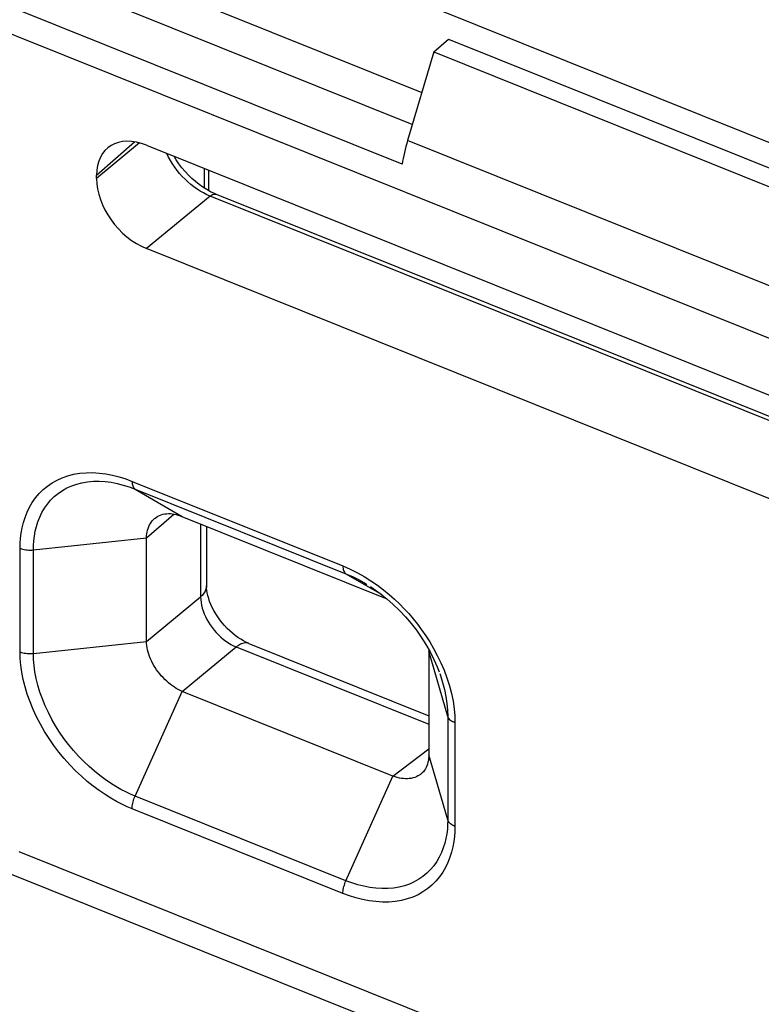
# Model space of a CAD drawing. Units: inches. Extents: x 76 to 134.2, y 112.6 to 184.8.
# Drawn here: x 111.3 to 119.8, y 162 to 173.3 of the extents above; entities that cross this region are included whole.
import ezdxf

# ---------------------------------------------------------------- set-up
doc = ezdxf.new("R2010")
doc.units = ezdxf.units.IN
doc.header["$MEASUREMENT"] = 0
for name, color, linetype in [('DRAFT', 7, 'Continuous'), ('RACCORDO', 7, 'Continuous'), ('SMUSSO', 7, 'Continuous')]:
    doc.layers.add(name, color=color, linetype=linetype)

# ---------------------------------------------------------------- blocks, each defined once
blk = doc.blocks.new('block 402')
at = {"layer": 'RACCORDO', "color": 7, "lineweight": 25, "true_color": 0xffffff}
blk.add_lwpolyline([(112.187, 171.473), (112.622, 171.855)], dxfattribs=at)
blk = doc.blocks.new('block 404')
at = {"layer": 'RACCORDO', "color": 7, "lineweight": 25, "true_color": 0xffffff}
blk.add_lwpolyline([(112.682, 171.842), (112.187, 171.434)], dxfattribs=at)
blk = doc.blocks.new('block 405')
at = {"layer": 'RACCORDO', "color": 7, "lineweight": 25, "true_color": 0xffffff}
blk.add_lwpolyline([(113.489, 171.232), (112.76, 170.63)], dxfattribs=at)
blk = doc.blocks.new('block 408')
at = {"layer": 'RACCORDO', "color": 7, "lineweight": 25, "true_color": 0xffffff}
blk.add_lwpolyline([(113.489, 171.232), (113.504, 171.242), (113.518, 171.25), (113.532, 171.254), (113.546, 171.255), (113.558, 171.253), (113.562, 171.252)], dxfattribs=at)
blk = doc.blocks.new('block 1323')
at = {"layer": 'RACCORDO', "color": 7, "lineweight": 25, "true_color": 0xffffff}
blk.add_lwpolyline([(112.631, 164.356), (113.17, 165.555)], dxfattribs=at)
blk = doc.blocks.new('block 1325')
at = {"layer": 'RACCORDO', "color": 7, "lineweight": 25, "true_color": 0xffffff}
blk.add_lwpolyline([(115.045, 163.387), (115.584, 164.585)], dxfattribs=at)
blk = doc.blocks.new('block 1538')
at = {"layer": 'RACCORDO', "color": 7, "lineweight": 25, "true_color": 0xffffff}
blk.add_lwpolyline([(111.313, 166.011), (111.313, 167.195)], dxfattribs=at)
blk = doc.blocks.new('block 1540')
at = {"layer": 'RACCORDO', "color": 7, "lineweight": 25, "true_color": 0xffffff}
blk.add_lwpolyline([(111.464, 165.991), (111.464, 167.177)], dxfattribs=at)
blk = doc.blocks.new('block 1549')
at = {"layer": 'RACCORDO', "color": 7, "lineweight": 25, "true_color": 0xffffff}
blk.add_lwpolyline([(111.313, 167.195), (111.314, 167.253), (111.318, 167.312), (111.326, 167.371), (111.337, 167.431), (111.351, 167.491), (111.37, 167.55), (111.393, 167.609), (111.42, 167.667), (111.452, 167.722), (111.489, 167.774), (111.53, 167.823), (111.576, 167.869), (111.625, 167.91), (111.679, 167.946), (111.736, 167.978), (111.796, 168.005), (111.86, 168.027), (111.926, 168.044), (111.996, 168.056), (112.069, 168.062), (112.143, 168.063), (112.219, 168.059), (112.295, 168.049), (112.371, 168.034), (112.447, 168.015), (112.522, 167.991), (112.598, 167.963)], dxfattribs=at)
blk = doc.blocks.new('block 1556')
at = {"layer": 'RACCORDO', "color": 7, "lineweight": 25, "true_color": 0xffffff}
blk.add_lwpolyline([(111.464, 167.177), (111.466, 167.229), (111.469, 167.282), (111.476, 167.336), (111.486, 167.391), (111.499, 167.445), (111.516, 167.499), (111.537, 167.553), (111.562, 167.605), (111.591, 167.655), (111.625, 167.703), (111.662, 167.747), (111.704, 167.788), (111.749, 167.826), (111.797, 167.859), (111.849, 167.888), (111.904, 167.913), (111.961, 167.933), (112.021, 167.948), (112.085, 167.958), (112.152, 167.964), (112.219, 167.965), (112.287, 167.961), (112.356, 167.953), (112.426, 167.939), (112.494, 167.921), (112.563, 167.9), (112.631, 167.875)], dxfattribs=at)
blk = doc.blocks.new('block 1596')
at = {"layer": 'RACCORDO', "color": 7, "lineweight": 25, "true_color": 0xffffff}
blk.add_lwpolyline([(116.051, 172.884), (115.751, 171.868)], dxfattribs=at)
blk = doc.blocks.new('block 1724')
at = {"layer": 'RACCORDO', "color": 7, "lineweight": 25, "true_color": 0xffffff}
blk.add_lwpolyline([(113.379, 166.639), (113.381, 166.609), (113.385, 166.577), (113.39, 166.545), (113.399, 166.512), (113.409, 166.479), (113.421, 166.446), (113.436, 166.414), (113.452, 166.381), (113.47, 166.35), (113.49, 166.318), (113.512, 166.288), (113.535, 166.259), (113.56, 166.231), (113.585, 166.204), (113.612, 166.179), (113.64, 166.155), (113.669, 166.133), (113.698, 166.113), (113.728, 166.095), (113.759, 166.079), (113.789, 166.066)], dxfattribs=at)
blk = doc.blocks.new('block 1725')
at = {"layer": 'RACCORDO', "color": 7, "lineweight": 25, "true_color": 0xffffff}
blk.add_lwpolyline([(112.596, 167.964), (112.597, 167.949), (112.598, 167.936), (112.6, 167.924), (112.603, 167.913), (112.607, 167.903), (112.612, 167.894), (112.617, 167.886), (112.624, 167.88), (112.631, 167.875)], dxfattribs=at)
blk = doc.blocks.new('block 1727')
at = {"layer": 'RACCORDO', "color": 7, "lineweight": 25, "true_color": 0xffffff}
blk.add_lwpolyline([(112.187, 171.434), (112.187, 171.473)], dxfattribs=at)
blk = doc.blocks.new('block 1728')
at = {"layer": 'RACCORDO', "color": 7, "lineweight": 25, "true_color": 0xffffff}
blk.add_lwpolyline([(113.379, 167.476), (113.379, 166.639)], dxfattribs=at)
blk = doc.blocks.new('block 1730')
at = {"layer": 'RACCORDO', "color": 7, "lineweight": 25, "true_color": 0xffffff}
blk.add_lwpolyline([(113.42, 171.551), (113.42, 171.326)], dxfattribs=at)
blk = doc.blocks.new('block 1731')
at = {"layer": 'RACCORDO', "color": 7, "lineweight": 25, "true_color": 0xffffff}
blk.add_lwpolyline([(113.448, 167.448), (113.448, 166.765)], dxfattribs=at)
blk = doc.blocks.new('block 1733')
at = {"layer": 'RACCORDO', "color": 7, "lineweight": 25, "true_color": 0xffffff}
blk.add_lwpolyline([(113.471, 171.531), (113.471, 171.296)], dxfattribs=at)
blk = doc.blocks.new('block 1734')
at = {"layer": 'RACCORDO', "color": 7, "lineweight": 25, "true_color": 0xffffff}
blk.add_lwpolyline([(115.011, 163.242), (115.011, 163.256), (115.013, 163.272), (115.015, 163.288), (115.018, 163.304), (115.022, 163.321), (115.027, 163.337), (115.032, 163.354), (115.038, 163.37), (115.045, 163.387)], dxfattribs=at)
blk = doc.blocks.new('block 1735')
at = {"layer": 'RACCORDO', "color": 7, "lineweight": 25, "true_color": 0xffffff}
blk.add_lwpolyline([(112.596, 164.211), (112.597, 164.226), (112.598, 164.242), (112.6, 164.258), (112.603, 164.274), (112.607, 164.29), (112.612, 164.307), (112.617, 164.324), (112.624, 164.34), (112.631, 164.356)], dxfattribs=at)
blk = doc.blocks.new('block 1744')
at = {"layer": 'RACCORDO', "color": 7, "lineweight": 25, "true_color": 0xffffff}
blk.add_lwpolyline([(113.448, 166.768), (113.447, 166.75), (113.441, 166.727), (113.432, 166.704), (113.418, 166.681), (113.401, 166.66), (113.379, 166.639)], dxfattribs=at)
blk = doc.blocks.new('block 1791')
at = {"layer": 'RACCORDO', "color": 7, "lineweight": 25, "true_color": 0xffffff}
blk.add_lwpolyline([(115.011, 166.994), (115.011, 166.98), (115.013, 166.966), (115.015, 166.954), (115.018, 166.943), (115.022, 166.933), (115.027, 166.924), (115.032, 166.916), (115.038, 166.91), (115.045, 166.905)], dxfattribs=at)
blk = doc.blocks.new('block 1792')
at = {"layer": 'RACCORDO', "color": 7, "lineweight": 25, "true_color": 0xffffff}
blk.add_lwpolyline([(116.211, 165.27), (116.211, 164.084)], dxfattribs=at)
blk = doc.blocks.new('block 1795')
at = {"layer": 'RACCORDO', "color": 7, "lineweight": 25, "true_color": 0xffffff}
blk.add_lwpolyline([(116.294, 165.195), (116.294, 164.01)], dxfattribs=at)
blk = doc.blocks.new('block 1796')
at = {"layer": 'RACCORDO', "color": 7, "lineweight": 25, "true_color": 0xffffff}
blk.add_lwpolyline([(116.294, 164.01), (116.293, 163.952), (116.289, 163.894), (116.281, 163.835), (116.271, 163.775), (116.256, 163.714), (116.237, 163.655), (116.214, 163.596), (116.187, 163.539), (116.155, 163.484), (116.118, 163.431), (116.077, 163.382), (116.031, 163.337), (115.982, 163.296), (115.928, 163.259), (115.871, 163.227), (115.811, 163.2), (115.748, 163.178), (115.681, 163.161), (115.611, 163.149), (115.538, 163.143), (115.464, 163.142), (115.388, 163.147), (115.312, 163.157), (115.236, 163.171), (115.16, 163.19), (115.085, 163.214), (115.009, 163.242)], dxfattribs=at)
blk = doc.blocks.new('block 1798')
at = {"layer": 'RACCORDO', "color": 7, "lineweight": 25, "true_color": 0xffffff}
blk.add_lwpolyline([(116.211, 164.084), (116.21, 164.032), (116.207, 163.979), (116.2, 163.925), (116.19, 163.871), (116.177, 163.816), (116.16, 163.762), (116.139, 163.709), (116.114, 163.657), (116.085, 163.607), (116.052, 163.559), (116.014, 163.515), (115.973, 163.474), (115.928, 163.436), (115.879, 163.403), (115.827, 163.374), (115.773, 163.349), (115.715, 163.329), (115.655, 163.314), (115.591, 163.303), (115.525, 163.297), (115.457, 163.296), (115.389, 163.3), (115.32, 163.309), (115.251, 163.323), (115.182, 163.34), (115.113, 163.362), (115.045, 163.387)], dxfattribs=at)
blk = doc.blocks.new('block 1903')
at = {"layer": 'RACCORDO', "color": 7, "lineweight": 25, "true_color": 0xffffff}
blk.add_lwpolyline([(116.127, 165.74), (116.153, 165.659), (116.175, 165.577), (116.191, 165.497), (116.202, 165.419), (116.209, 165.344), (116.211, 165.27)], dxfattribs=at)
blk = doc.blocks.new('block 1904')
at = {"layer": 'RACCORDO', "color": 7, "lineweight": 25, "true_color": 0xffffff}
blk.add_lwpolyline([(116.211, 164.084), (115.994, 164.83)], dxfattribs=at)
blk = doc.blocks.new('block 1905')
at = {"layer": 'RACCORDO', "color": 7, "lineweight": 25, "true_color": 0xffffff}
blk.add_lwpolyline([(116.211, 165.27), (115.994, 166.016)], dxfattribs=at)
blk = doc.blocks.new('block 1946')
at = {"layer": 'RACCORDO', "color": 7, "lineweight": 25, "true_color": 0xffffff}
blk.add_lwpolyline([(111.464, 165.991), (112.76, 166.129)], dxfattribs=at)
blk = doc.blocks.new('block 1947')
at = {"layer": 'RACCORDO', "color": 7, "lineweight": 25, "true_color": 0xffffff}
blk.add_lwpolyline([(111.464, 167.177), (112.76, 167.315)], dxfattribs=at)
blk = doc.blocks.new('block 1954')
at = {"layer": 'RACCORDO', "color": 7, "lineweight": 25, "true_color": 0xffffff}
blk.add_lwpolyline([(111.313, 166.01), (111.328, 166.004), (111.344, 166), (111.36, 165.996), (111.377, 165.993), (111.394, 165.991), (111.412, 165.989), (111.429, 165.989), (111.447, 165.99), (111.464, 165.991)], dxfattribs=at)
blk = doc.blocks.new('block 1958')
at = {"layer": 'RACCORDO', "color": 7, "lineweight": 25, "true_color": 0xffffff}
blk.add_lwpolyline([(122.306, 159.002), (111.194, 163.465)], dxfattribs=at)
blk = doc.blocks.new('block 1961')
at = {"layer": 'RACCORDO', "color": 7, "lineweight": 25, "true_color": 0xffffff}
blk.add_lwpolyline([(122.414, 159.254), (111.302, 163.717)], dxfattribs=at)
blk = doc.blocks.new('block 1969')
at = {"layer": 'RACCORDO', "color": 7, "lineweight": 25, "true_color": 0xffffff}
blk.add_lwpolyline([(115.009, 163.242), (112.597, 164.211)], dxfattribs=at)
blk = doc.blocks.new('block 1970')
at = {"layer": 'RACCORDO', "color": 7, "lineweight": 25, "true_color": 0xffffff}
blk.add_lwpolyline([(115.045, 163.387), (112.631, 164.356)], dxfattribs=at)
blk = doc.blocks.new('block 1980')
at = {"layer": 'RACCORDO', "color": 7, "lineweight": 25, "true_color": 0xffffff}
blk.add_lwpolyline([(112.597, 164.211), (112.539, 164.235), (112.478, 164.264), (112.416, 164.296), (112.352, 164.333), (112.286, 164.374), (112.219, 164.419), (112.151, 164.47), (112.082, 164.525), (112.014, 164.584), (111.948, 164.648), (111.882, 164.716), (111.818, 164.787), (111.757, 164.861), (111.699, 164.938), (111.644, 165.017), (111.593, 165.097), (111.545, 165.18), (111.502, 165.264), (111.462, 165.35), (111.426, 165.437), (111.395, 165.524), (111.37, 165.61), (111.349, 165.694), (111.333, 165.777), (111.322, 165.857), (111.315, 165.935), (111.313, 166.011)], dxfattribs=at)
blk = doc.blocks.new('block 1982')
at = {"layer": 'RACCORDO', "color": 7, "lineweight": 25, "true_color": 0xffffff}
blk.add_lwpolyline([(112.631, 164.356), (112.578, 164.379), (112.523, 164.405), (112.467, 164.434), (112.409, 164.467), (112.349, 164.504), (112.288, 164.546), (112.226, 164.592), (112.164, 164.642), (112.102, 164.696), (112.041, 164.754), (111.981, 164.815), (111.924, 164.88), (111.868, 164.947), (111.815, 165.017), (111.765, 165.089), (111.719, 165.162), (111.676, 165.236), (111.637, 165.313), (111.6, 165.391), (111.568, 165.471), (111.54, 165.549), (111.516, 165.627), (111.497, 165.704), (111.483, 165.779), (111.473, 165.852), (111.467, 165.923), (111.464, 165.991)], dxfattribs=at)
blk = doc.blocks.new('block 1986')
at = {"layer": 'RACCORDO', "color": 7, "lineweight": 25, "true_color": 0xffffff}
blk.add_lwpolyline([(116.294, 164.009), (116.28, 164.016), (116.267, 164.023), (116.255, 164.03), (116.244, 164.038), (116.235, 164.047), (116.227, 164.056), (116.22, 164.065), (116.215, 164.075), (116.211, 164.084)], dxfattribs=at)
blk = doc.blocks.new('block 1996')
at = {"layer": 'RACCORDO', "color": 7, "lineweight": 25, "true_color": 0xffffff}
blk.add_lwpolyline([(116.132, 165.885), (116.169, 165.799), (116.202, 165.711), (116.23, 165.622), (116.253, 165.532), (116.272, 165.443), (116.284, 165.358), (116.292, 165.276), (116.294, 165.195)], dxfattribs=at)
blk = doc.blocks.new('block 1997')
at = {"layer": 'RACCORDO', "color": 7, "lineweight": 25, "true_color": 0xffffff}
blk.add_lwpolyline([(116.12, 165.762), (116.127, 165.74)], dxfattribs=at)
blk = doc.blocks.new('block 2049')
at = {"layer": 'RACCORDO', "color": 7, "lineweight": 25, "true_color": 0xffffff}
blk.add_lwpolyline([(113.934, 166.106), (113.922, 166.11), (113.902, 166.112), (113.881, 166.111), (113.859, 166.105), (113.836, 166.096), (113.813, 166.083), (113.789, 166.066)], dxfattribs=at)
blk = doc.blocks.new('block 2054')
at = {"layer": 'RACCORDO', "color": 7, "lineweight": 25, "true_color": 0xffffff}
blk.add_lwpolyline([(111.313, 167.196), (111.328, 167.19), (111.344, 167.186), (111.36, 167.182), (111.377, 167.179), (111.394, 167.177), (111.412, 167.175), (111.429, 167.175), (111.447, 167.176), (111.464, 167.177)], dxfattribs=at)
blk = doc.blocks.new('block 2056')
at = {"layer": 'RACCORDO', "color": 7, "lineweight": 25, "true_color": 0xffffff}
blk.add_lwpolyline([(113.789, 166.066), (115.994, 165.18)], dxfattribs=at)
blk = doc.blocks.new('block 2059')
at = {"layer": 'RACCORDO', "color": 7, "lineweight": 25, "true_color": 0xffffff}
blk.add_lwpolyline([(113.934, 166.106), (115.994, 165.278)], dxfattribs=at)
blk = doc.blocks.new('block 2060')
at = {"layer": 'RACCORDO', "color": 7, "lineweight": 25, "true_color": 0xffffff}
blk.add_lwpolyline([(112.631, 167.875), (115.045, 166.905)], dxfattribs=at)
blk = doc.blocks.new('block 2061')
at = {"layer": 'RACCORDO', "color": 7, "lineweight": 25, "true_color": 0xffffff}
blk.add_lwpolyline([(112.598, 167.963), (115.01, 166.994)], dxfattribs=at)
blk = doc.blocks.new('block 2066')
at = {"layer": 'RACCORDO', "color": 7, "lineweight": 25, "true_color": 0xffffff}
blk.add_lwpolyline([(113.934, 166.106), (113.929, 166.108), (113.9, 166.121), (113.87, 166.136), (113.84, 166.154)], dxfattribs=at)
blk = doc.blocks.new('block 2068')
at = {"layer": 'RACCORDO', "color": 7, "lineweight": 25, "true_color": 0xffffff}
blk.add_lwpolyline([(115.045, 166.905), (115.122, 166.872), (115.196, 166.835), (115.268, 166.794), (115.286, 166.783)], dxfattribs=at)
blk = doc.blocks.new('block 2071')
at = {"layer": 'RACCORDO', "color": 7, "lineweight": 25, "true_color": 0xffffff}
blk.add_lwpolyline([(115.01, 166.994), (115.094, 166.957), (115.176, 166.916), (115.255, 166.872), (115.332, 166.824), (115.407, 166.772)], dxfattribs=at)
blk = doc.blocks.new('block 2073')
at = {"layer": 'RACCORDO', "color": 7, "lineweight": 25, "true_color": 0xffffff}
blk.add_lwpolyline([(116.294, 165.195), (116.28, 165.202), (116.267, 165.208), (116.255, 165.216), (116.244, 165.224), (116.235, 165.232), (116.227, 165.241), (116.22, 165.251), (116.215, 165.261), (116.211, 165.27)], dxfattribs=at)
blk = doc.blocks.new('block 2079')
at = {"layer": 'RACCORDO', "color": 7, "lineweight": 25, "true_color": 0xffffff}
blk.add_lwpolyline([(112.631, 167.875), (113.17, 167.56)], dxfattribs=at)
blk = doc.blocks.new('block 2080')
at = {"layer": 'RACCORDO', "color": 7, "lineweight": 25, "true_color": 0xffffff}
blk.add_lwpolyline([(115.045, 166.905), (115.455, 166.665)], dxfattribs=at)
blk = doc.blocks.new('block 2081')
at = {"layer": 'RACCORDO', "color": 7, "lineweight": 25, "true_color": 0xffffff}
blk.add_lwpolyline([(113.84, 166.154), (113.808, 166.174), (113.777, 166.197), (113.746, 166.222), (113.715, 166.249), (113.685, 166.279), (113.655, 166.31), (113.627, 166.343), (113.601, 166.377), (113.576, 166.412), (113.553, 166.447), (113.532, 166.483), (113.514, 166.518), (113.498, 166.554), (113.484, 166.588), (113.473, 166.622), (113.463, 166.654), (113.456, 166.685), (113.452, 166.714), (113.449, 166.741), (113.448, 166.765)], dxfattribs=at)
blk = doc.blocks.new('block 2082')
at = {"layer": 'RACCORDO', "color": 7, "lineweight": 25, "true_color": 0xffffff}
blk.add_lwpolyline([(115.325, 166.759), (115.359, 166.736), (115.437, 166.68), (115.514, 166.619), (115.588, 166.553), (115.659, 166.484), (115.727, 166.412), (115.791, 166.336), (115.852, 166.257), (115.909, 166.176), (115.961, 166.093), (116.009, 166.008), (116.052, 165.923), (116.09, 165.837), (116.113, 165.779)], dxfattribs=at)
blk = doc.blocks.new('block 2083')
at = {"layer": 'RACCORDO', "color": 7, "lineweight": 25, "true_color": 0xffffff}
blk.add_lwpolyline([(115.407, 166.772), (115.477, 166.719), (115.541, 166.667), (115.602, 166.613), (115.659, 166.558), (115.713, 166.504), (115.764, 166.448), (115.814, 166.389), (115.864, 166.328), (115.912, 166.263), (115.959, 166.195), (116.005, 166.123), (116.05, 166.047), (116.092, 165.968), (116.132, 165.885)], dxfattribs=at)
blk = doc.blocks.new('block 2123')
at = {"layer": 'RACCORDO', "color": 7, "lineweight": 25, "true_color": 0xffffff}
blk.add_lwpolyline([(122.998, 166.519), (112.76, 170.63)], dxfattribs=at)
blk = doc.blocks.new('block 2125')
at = {"layer": 'RACCORDO', "color": 7, "lineweight": 25, "true_color": 0xffffff}
blk.add_lwpolyline([(123.497, 167.212), (113.489, 171.232)], dxfattribs=at)
blk = doc.blocks.new('block 2127')
at = {"layer": 'RACCORDO', "color": 7, "lineweight": 25, "true_color": 0xffffff}
blk.add_lwpolyline([(123.466, 167.274), (113.562, 171.252)], dxfattribs=at)
blk = doc.blocks.new('block 2130')
at = {"layer": 'RACCORDO', "color": 7, "lineweight": 25, "true_color": 0xffffff}
blk.add_lwpolyline([(112.76, 171.816), (122.998, 167.705)], dxfattribs=at)
blk = doc.blocks.new('block 2135')
at = {"layer": 'RACCORDO', "color": 7, "lineweight": 25, "true_color": 0xffffff}
blk.add_lwpolyline([(121.286, 169.041), (87.89, 182.453)], dxfattribs=at)
blk = doc.blocks.new('block 2137')
at = {"layer": 'RACCORDO', "color": 7, "lineweight": 25, "true_color": 0xffffff}
blk.add_lwpolyline([(113.562, 171.252), (113.538, 171.262), (113.494, 171.283), (113.451, 171.307)], dxfattribs=at)
blk = doc.blocks.new('block 2142')
at = {"layer": 'RACCORDO', "color": 7, "lineweight": 25, "true_color": 0xffffff}
blk.add_lwpolyline([(113.489, 171.232), (113.451, 171.248), (113.413, 171.268), (113.376, 171.289), (113.339, 171.312), (113.304, 171.338), (113.269, 171.365), (113.235, 171.394), (113.202, 171.425), (113.17, 171.458), (113.14, 171.492), (113.111, 171.527), (113.084, 171.564), (113.058, 171.602), (113.035, 171.64), (113.013, 171.679), (112.993, 171.719), (112.991, 171.724)], dxfattribs=at)
blk = doc.blocks.new('block 2144')
at = {"layer": 'RACCORDO', "color": 7, "lineweight": 25, "true_color": 0xffffff}
blk.add_lwpolyline([(113.451, 171.307), (113.407, 171.334), (113.364, 171.365), (113.322, 171.398), (113.281, 171.435), (113.241, 171.473), (113.203, 171.515), (113.166, 171.558), (113.132, 171.603), (113.101, 171.649), (113.076, 171.689)], dxfattribs=at)
blk = doc.blocks.new('block 2213')
at = {"layer": 'RACCORDO', "color": 7, "lineweight": 25, "true_color": 0xffffff}
blk.add_lwpolyline([(115.688, 171.598), (93.543, 180.492)], dxfattribs=at)
blk = doc.blocks.new('block 2216')
at = {"layer": 'RACCORDO', "color": 7, "lineweight": 25, "true_color": 0xffffff}
blk.add_lwpolyline([(121.391, 169.603), (115.751, 171.868)], dxfattribs=at)
blk = doc.blocks.new('block 2217')
at = {"layer": 'RACCORDO', "color": 7, "lineweight": 25, "true_color": 0xffffff}
blk.add_lwpolyline([(115.805, 172.051), (93.765, 180.903)], dxfattribs=at)
blk = doc.blocks.new('block 2221')
at = {"layer": 'RACCORDO', "color": 7, "lineweight": 25, "true_color": 0xffffff}
blk.add_lwpolyline([(116.051, 172.884), (121.694, 170.617)], dxfattribs=at)
blk = doc.blocks.new('block 2223')
at = {"layer": 'RACCORDO', "color": 7, "lineweight": 25, "true_color": 0xffffff}
blk.add_lwpolyline([(116.22, 173.032), (121.872, 170.762)], dxfattribs=at)
blk = doc.blocks.new('block 2226')
at = {"layer": 'RACCORDO', "color": 7, "lineweight": 25, "true_color": 0xffffff}
blk.add_lwpolyline([(89.333, 184.122), (122.711, 170.717)], dxfattribs=at)
blk = doc.blocks.new('block 2345')
at = {"layer": 'RACCORDO', "color": 7, "lineweight": 25, "true_color": 0xffffff}
blk.add_open_spline([(115.751, 171.868), (115.724, 171.777), (115.703, 171.686), (115.688, 171.598)], degree=3, dxfattribs=at)
blk = doc.blocks.new('block 2362')
at = {"layer": 'RACCORDO', "color": 7, "lineweight": 25, "true_color": 0xffffff}
blk.add_open_spline([(112.76, 171.816), (112.443, 171.943), (112.187, 171.79), (112.187, 171.473)], degree=3, dxfattribs=at)
blk = doc.blocks.new('block 2363')
at = {"layer": 'RACCORDO', "color": 7, "lineweight": 25, "true_color": 0xffffff}
blk.add_open_spline([(112.187, 171.434), (112.187, 171.117), (112.443, 170.758), (112.76, 170.63)], degree=3, dxfattribs=at)
blk = doc.blocks.new('block 2434')
at = {"layer": 'DRAFT', "color": 7, "lineweight": 25, "true_color": 0xffffff}
blk.add_lwpolyline([(116.051, 172.884), (116.22, 173.032)], dxfattribs=at)
blk = doc.blocks.new('block 2466')
at = {"layer": 'DRAFT', "color": 7, "lineweight": 25, "true_color": 0xffffff}
blk.add_lwpolyline([(94.103, 181.178), (115.913, 172.418)], dxfattribs=at)
blk = doc.blocks.new('block 2496')
at = {"layer": 'SMUSSO', "color": 7, "lineweight": 25, "true_color": 0xffffff}
blk.add_lwpolyline([(112.76, 167.315), (113.073, 167.589)], dxfattribs=at)
blk = doc.blocks.new('block 2497')
at = {"layer": 'SMUSSO', "color": 7, "lineweight": 25, "true_color": 0xffffff}
blk.add_lwpolyline([(112.851, 167.536), (112.859, 167.542), (112.875, 167.554), (112.892, 167.564), (112.91, 167.573), (112.929, 167.58), (112.949, 167.586), (112.969, 167.59), (112.99, 167.593), (113.012, 167.594), (113.034, 167.594), (113.056, 167.592), (113.078, 167.588), (113.1, 167.583), (113.123, 167.577), (113.146, 167.569), (115.514, 166.618)], dxfattribs=at)
blk = doc.blocks.new('block 2506')
at = {"layer": 'SMUSSO', "color": 7, "lineweight": 25, "true_color": 0xffffff}
blk.add_lwpolyline([(113.17, 165.555), (113.789, 166.066)], dxfattribs=at)
blk = doc.blocks.new('block 2507')
at = {"layer": 'SMUSSO', "color": 7, "lineweight": 25, "true_color": 0xffffff}
blk.add_lwpolyline([(112.76, 166.129), (113.379, 166.639)], dxfattribs=at)
blk = doc.blocks.new('block 2508')
at = {"layer": 'SMUSSO', "color": 7, "lineweight": 25, "true_color": 0xffffff}
blk.add_lwpolyline([(115.584, 164.585), (115.994, 164.898)], dxfattribs=at)
blk = doc.blocks.new('block 2509')
at = {"layer": 'SMUSSO', "color": 7, "lineweight": 25, "true_color": 0xffffff}
blk.add_lwpolyline([(115.899, 164.606), (115.887, 164.598), (115.87, 164.587), (115.852, 164.578), (115.833, 164.571), (115.813, 164.565), (115.792, 164.56), (115.771, 164.557), (115.749, 164.556), (115.726, 164.556), (115.703, 164.557), (115.681, 164.56), (115.657, 164.564), (115.633, 164.569), (115.609, 164.577), (115.584, 164.585)], dxfattribs=at)
blk = doc.blocks.new('block 2515')
at = {"layer": 'SMUSSO', "color": 7, "lineweight": 25, "true_color": 0xffffff}
blk.add_lwpolyline([(112.76, 166.129), (112.76, 167.315)], dxfattribs=at)
blk = doc.blocks.new('block 2516')
at = {"layer": 'SMUSSO', "color": 7, "lineweight": 25, "true_color": 0xffffff}
blk.add_lwpolyline([(112.76, 167.315), (112.761, 167.338), (112.764, 167.361), (112.768, 167.383), (112.773, 167.404), (112.779, 167.425), (112.787, 167.445), (112.796, 167.464), (112.806, 167.482), (112.817, 167.499), (112.83, 167.515), (112.844, 167.529), (112.851, 167.536)], dxfattribs=at)
blk = doc.blocks.new('block 2523')
at = {"layer": 'SMUSSO', "color": 7, "lineweight": 25, "true_color": 0xffffff}
blk.add_lwpolyline([(115.994, 166.035), (115.994, 164.83)], dxfattribs=at)
blk = doc.blocks.new('block 2524')
at = {"layer": 'SMUSSO', "color": 7, "lineweight": 25, "true_color": 0xffffff}
blk.add_lwpolyline([(115.994, 164.83), (115.994, 164.808), (115.992, 164.786), (115.99, 164.765), (115.985, 164.744), (115.98, 164.724), (115.973, 164.704), (115.965, 164.686), (115.955, 164.668), (115.944, 164.652), (115.932, 164.636), (115.918, 164.622), (115.903, 164.609), (115.899, 164.606)], dxfattribs=at)
blk = doc.blocks.new('block 2535')
at = {"layer": 'SMUSSO', "color": 7, "lineweight": 25, "true_color": 0xffffff}
blk.add_lwpolyline([(115.584, 164.585), (113.17, 165.555)], dxfattribs=at)
blk = doc.blocks.new('block 2536')
at = {"layer": 'SMUSSO', "color": 7, "lineweight": 25, "true_color": 0xffffff}
blk.add_lwpolyline([(113.17, 165.555), (113.147, 165.565), (113.125, 165.577), (113.102, 165.59), (113.08, 165.604), (113.057, 165.619), (113.035, 165.636), (113.013, 165.654), (112.992, 165.673), (112.971, 165.693), (112.95, 165.714), (112.93, 165.736), (112.912, 165.758), (112.893, 165.781), (112.876, 165.805), (112.86, 165.83), (112.845, 165.855), (112.831, 165.88), (112.818, 165.906), (112.807, 165.931), (112.796, 165.957), (112.787, 165.982), (112.779, 166.007), (112.773, 166.032), (112.768, 166.056), (112.764, 166.081), (112.761, 166.105), (112.76, 166.129)], dxfattribs=at)

msp = doc.modelspace()

# ---------------------------------------------------------------- block references
at = {"layer": 'DRAFT'}
for name in ['block 2466', 'block 2434']:
    msp.add_blockref(name, (0, 0), dxfattribs=at)
at = {"layer": 'RACCORDO'}
for name in ['block 2226', 'block 2135', 'block 2217', 'block 2213', 'block 2223', 'block 1596', 'block 2221', 'block 2362', 'block 402', 'block 404', 'block 2345', 'block 2216', 'block 2130', 'block 2142', 'block 2144', 'block 1730', 'block 1733', 'block 1727', 'block 2363', 'block 2137', 'block 405', 'block 408', 'block 2125', 'block 2127', 'block 2123', 'block 1549', 'block 1556', 'block 1725', 'block 2061', 'block 2060', 'block 2079', 'block 1728', 'block 1731', 'block 1947', 'block 2054', 'block 1538', 'block 1540', 'block 2071', 'block 1791', 'block 2068', 'block 2080', 'block 1744', 'block 2081', 'block 2083', 'block 2082', 'block 1724', 'block 1946', 'block 2049', 'block 2066', 'block 2059', 'block 1980', 'block 1954', 'block 1982', 'block 2056', 'block 1905', 'block 1996', 'block 1997', 'block 1903', 'block 1323', 'block 1792', 'block 2073', 'block 1795', 'block 1904', 'block 1325', 'block 1735', 'block 1970', 'block 1969', 'block 1798', 'block 1986', 'block 1796', 'block 1961', 'block 1958', 'block 1734']:
    msp.add_blockref(name, (0, 0), dxfattribs=at)
at = {"layer": 'SMUSSO'}
for name in ['block 2496', 'block 2497', 'block 2516', 'block 2515', 'block 2507', 'block 2536', 'block 2506', 'block 2523', 'block 2535', 'block 2508', 'block 2524', 'block 2509']:
    msp.add_blockref(name, (0, 0), dxfattribs=at)

doc.saveas('drawing.dxf')
